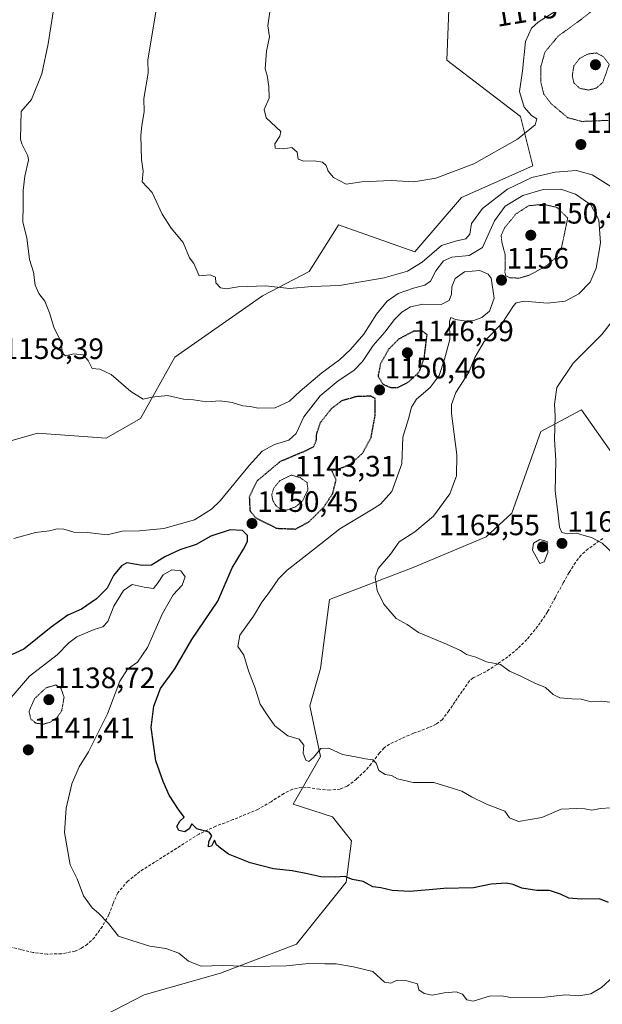
# Model space of a CAD drawing. Units: metres. Extents: x 556273 to 559693, y 4730975 to 4733317.
# Drawn here: x 557629 to 557827, y 4731651 to 4731986 of the extents above; entities that cross this region are included whole.
import ezdxf
from ezdxf.enums import TextEntityAlignment as Align

# ---------------------------------------------------------------- set-up
doc = ezdxf.new("R2010")
doc.units = ezdxf.units.M
doc.header["$MEASUREMENT"] = 0
doc.linetypes.add('TRAZOS2', pattern=[0.375, 0.25, -0.125])
doc.linetypes.add('TRAZOSX2', pattern=[1.5, 1, -0.5])
for name, color, linetype, lineweight in [('Arbolado forestal CxS', 92, 'Continuous', 0), ('Carátula', 7, 'Continuous', 5), ('Curva de nivel maestra', 36, 'Continuous', 30), ('Curva de nivel maestra depresión', 36, 'TRAZOS2', 30), ('Curva de nivel normal', 36, 'Continuous', 0), ('Curva de nivel normal depresión', 36, 'TRAZOS2', 0), ('Matorral CxS', 135, 'Continuous', 0), ('Punto de cota en terreno', 7, 'Continuous', 0), ('Rótulo de curva de nivel directora', 19, 'Continuous', 0), ('Rótulo de punto de cota en terreno', 19, 'Continuous', 0), ('Senda', 19, 'TRAZOSX2', 0)]:
    doc.layers.add(name, color=color, linetype=linetype, lineweight=lineweight)
doc.styles.add('Arial', font='txt', dxfattribs={"height": 0.2})

# ---------------------------------------------------------------- blocks, each defined once
blk = doc.blocks.new('*U171')
at = {"layer": 'Curva de nivel normal', "color": 36, "linetype": 'Continuous', "lineweight": 0}
for points in [[(557675.4, 4731988.9, 1165), (557672.64, 4731972.64, 1165), (557672.74, 4731968.13, 1165), (557671.26, 4731959.47, 1165), (557671.45, 4731955, 1165), (557670.61, 4731950.34, 1165), (557670.29, 4731946.79, 1165), (557670.5, 4731938.74, 1165), (557671.14, 4731934.75, 1165), (557670.72, 4731931.16, 1165), (557674.2, 4731927.55, 1165), (557677.59, 4731920.16, 1165), (557680.62, 4731915.38, 1165), (557684.73, 4731910.48, 1165), (557686.9, 4731905.33, 1165), (557688.37, 4731903.41, 1165), (557690.16, 4731899.21, 1165), (557693.86, 4731899.52, 1165), (557695.65, 4731898.69, 1165), (557695.84, 4731896.84, 1165), (557697.35, 4731895.12, 1165), (557699.28, 4731894.71, 1165), (557703.44, 4731895.45, 1165), (557712.77, 4731895.82, 1165), (557720.92, 4731894.93, 1165), (557728.43, 4731895.52, 1165), (557737.86, 4731895.95, 1165), (557753.06, 4731898.49, 1165), (557761.05, 4731900.77, 1165), (557766.05, 4731903.82, 1165), (557772.67, 4731909.48, 1165), (557777.38, 4731910.93, 1165), (557780.9, 4731911.82, 1165), (557782.21, 4731913.33, 1165), (557782.82, 4731916.95, 1165), (557786.55, 4731922.08, 1165), (557795.07, 4731928.68, 1165), (557803.36, 4731932.59, 1165), (557811.24, 4731934.42, 1165), (557818.59, 4731934.98, 1165), (557823.94, 4731933.53, 1165), (557832.04, 4731928.46, 1165)], [(557831.5, 4731884.77, 1165), (557827.2, 4731879.21, 1165), (557817.37, 4731869.43, 1165), (557811.9, 4731861.17, 1165), (557811.07, 4731855.51, 1165), (557811.31, 4731851.51, 1165), (557811.03, 4731843.6, 1165), (557811.54, 4731836.22, 1165), (557811.27, 4731825.94, 1165), (557812.23, 4731818.85, 1165), (557812.82, 4731813.69, 1165), (557813.62, 4731811.9, 1165), (557815.6, 4731811.39, 1165), (557818.51, 4731811.68, 1165), (557821.11, 4731810.82, 1165), (557823.68, 4731810.14, 1165), (557827.32, 4731808.29, 1165), (557832.94, 4731802.87, 1165)]]:
    blk.add_polyline3d(points, dxfattribs=at)
blk = doc.blocks.new('*U179')
at = {"layer": 'Curva de nivel normal', "color": 36, "linetype": 'Continuous', "lineweight": 0}
blk.add_polyline3d([(557817.13, 4731992.89, 1170), (557805.47, 4731985.5, 1170), (557803.27, 4731983.46, 1170), (557801.24, 4731978.95, 1170), (557800.13, 4731968.89, 1170), (557799.16, 4731961.93, 1170), (557800.69, 4731956.55, 1170), (557803.27, 4731953.73, 1170), (557805.06, 4731952.59, 1170), (557804.45, 4731950.5, 1170), (557798.52, 4731945.64, 1170), (557783.6, 4731937.3, 1170), (557770.64, 4731932.41, 1170), (557763.25, 4731931.14, 1170), (557755.46, 4731931.58, 1170), (557745.51, 4731931.15, 1170), (557740.14, 4731930.37, 1170), (557735.86, 4731932.6, 1170), (557734.07, 4731934.85, 1170), (557733.4, 4731936.74, 1170), (557732.1, 4731937.81, 1170), (557729.24, 4731938.33, 1170), (557725.74, 4731938.16, 1170), (557723.84, 4731938.9, 1170), (557723.52, 4731941.22, 1170), (557721.71, 4731942.8, 1170), (557718.74, 4731942.44, 1170), (557715.97, 4731942.67, 1170), (557715.84, 4731944.13, 1170), (557717.64, 4731946.67, 1170), (557717.96, 4731948.28, 1170), (557712.98, 4731952.88, 1170), (557712.32, 4731955.74, 1170), (557713.91, 4731959.66, 1170), (557713.82, 4731963.57, 1170), (557713.27, 4731967.3, 1170), (557712.63, 4731969.56, 1170), (557713.06, 4731975.57, 1170), (557714.03, 4731980.52, 1170), (557713.53, 4731984.19, 1170), (557714.32, 4731989.78, 1170)], dxfattribs=at)
blk = doc.blocks.new('*U191')
at = {"layer": 'Curva de nivel normal', "color": 36, "linetype": 'Continuous', "lineweight": 0}
blk.add_polyline3d([(557832.38, 4731661.92, 1145), (557827.1, 4731657.14, 1145), (557823.38, 4731654.98, 1145), (557819.39, 4731654.3, 1145), (557814.83, 4731654.56, 1145), (557807.83, 4731653.83, 1145), (557796.09, 4731653.67, 1145), (557793.16, 4731654.3, 1145), (557788.91, 4731654.1, 1145), (557783.43, 4731652.45, 1145), (557781.29, 4731652.86, 1145), (557779.74, 4731654.82, 1145), (557777.66, 4731655.57, 1145), (557773.54, 4731655.34, 1145), (557769.48, 4731654.5, 1145), (557766.75, 4731655.02, 1145), (557764.87, 4731656.34, 1145), (557764.45, 4731658.31, 1145), (557760.82, 4731659.36, 1145), (557757.47, 4731659.61, 1145), (557755.4, 4731658.61, 1145), (557753.16, 4731658.89, 1145), (557749.28, 4731662.58, 1145), (557742.69, 4731664.15, 1145), (557736.73, 4731665.2, 1145), (557732.86, 4731665.14, 1145), (557727.32, 4731665.23, 1145), (557719.9, 4731664.48, 1145), (557708.82, 4731664.29, 1145), (557698.1, 4731664.62, 1145), (557690.82, 4731664.3, 1145), (557686.55, 4731666.05, 1145), (557683.18, 4731668.82, 1145), (557678.84, 4731670.33, 1145), (557673.36, 4731671.18, 1145), (557667.56, 4731672.93, 1145), (557662.65, 4731674.56, 1145), (557659.24, 4731678.89, 1145), (557655.92, 4731682.36, 1145), (557653.71, 4731684.15, 1145), (557650.83, 4731688.28, 1145), (557648.65, 4731694.04, 1145), (557646.29, 4731698.84, 1145), (557644.36, 4731709.8, 1145), (557644.85, 4731718.08, 1145), (557646.82, 4731726.37, 1145), (557649.3, 4731732.14, 1145), (557652.46, 4731737.3, 1145), (557658.93, 4731750.23, 1145), (557663.13, 4731761.34, 1145), (557665.75, 4731765.43, 1145), (557669.17, 4731767.74, 1145), (557672.57, 4731772.74, 1145), (557677.71, 4731784.35, 1145), (557681.35, 4731790.64, 1145), (557684.32, 4731793.94, 1145), (557685.38, 4731796.77, 1145), (557683.93, 4731798.82, 1145), (557680.87, 4731799.15, 1145), (557677.92, 4731797.45, 1145), (557676.16, 4731794.85, 1145), (557674.57, 4731792.85, 1145), (557671.44, 4731793.24, 1145), (557667.4, 4731794.22, 1145), (557664.39, 4731792.18, 1145), (557661.1, 4731786.85, 1145), (557659.1, 4731781.63, 1145), (557657.37, 4731779.74, 1145), (557654.42, 4731778.86, 1145), (557648.5, 4731776.44, 1145), (557645.76, 4731774.39, 1145), (557641.82, 4731770.24, 1145), (557632.36, 4731763.06, 1145), (557625.52, 4731754.95, 1145)], dxfattribs=at)
blk = doc.blocks.new('*U197')
at = {"layer": 'Curva de nivel normal', "color": 36, "linetype": 'Continuous', "lineweight": 0}
blk.add_polyline3d([(557627.1, 4731809.8, 1155), (557634.49, 4731811.9, 1155), (557639.16, 4731812.46, 1155), (557641.78, 4731813.11, 1155), (557644.09, 4731812.98, 1155), (557647.48, 4731811.99, 1155), (557652.09, 4731811.84, 1155), (557658.8, 4731811.1, 1155), (557663.95, 4731812.35, 1155), (557669.8, 4731812.49, 1155), (557678.08, 4731813.27, 1155), (557688.59, 4731816.23, 1155), (557694.34, 4731819.76, 1155), (557697.33, 4731822.7, 1155), (557707.12, 4731834.63, 1155), (557711.63, 4731839.5, 1155), (557715.74, 4731841.8, 1155), (557720.7, 4731843.29, 1155), (557723.17, 4731845.57, 1155), (557725.75, 4731851.17, 1155), (557731.32, 4731858.33, 1155), (557737.4, 4731863.51, 1155), (557742.74, 4731866.93, 1155), (557745.74, 4731870.08, 1155), (557749.4, 4731875.53, 1155), (557753.29, 4731879.98, 1155), (557756.57, 4731884.32, 1155), (557759.13, 4731886.84, 1155), (557762.12, 4731888.68, 1155), (557766.21, 4731889.55, 1155), (557772.53, 4731889.45, 1155), (557775.24, 4731890.77, 1155), (557776.07, 4731892.91, 1155), (557776.18, 4731895.48, 1155), (557777.3, 4731898.33, 1155), (557780.43, 4731900.53, 1155), (557785.63, 4731900.98, 1155), (557788.52, 4731899.78, 1155), (557789.53, 4731898.37, 1155), (557790.5, 4731891.62, 1155), (557788.9, 4731887.17, 1155), (557786.38, 4731885, 1155), (557783.58, 4731883.94, 1155), (557780.97, 4731883.75, 1155), (557777.4, 4731884.3, 1155), (557775.81, 4731884.96, 1155), (557775.39, 4731883.67, 1155), (557775.44, 4731877.56, 1155), (557773.61, 4731870.82, 1155), (557771.83, 4731865.24, 1155), (557768.8, 4731861.23, 1155), (557764.06, 4731857.27, 1155), (557762.37, 4731854.51, 1155), (557761.38, 4731850.51, 1155), (557759.42, 4731844.26, 1155), (557759.07, 4731835.2, 1155), (557755.76, 4731825.82, 1155), (557751.86, 4731821.57, 1155), (557748.74, 4731819.58, 1155), (557738.04, 4731813.08, 1155), (557729.41, 4731806.3, 1155), (557720.06, 4731799.08, 1155), (557717.09, 4731796.06, 1155), (557713.98, 4731791.48, 1155), (557711.47, 4731788.2, 1155), (557708.65, 4731783.36, 1155), (557703.94, 4731776.96, 1155), (557703.33, 4731773.09, 1155), (557705.37, 4731770.19, 1155), (557706.95, 4731764.87, 1155), (557709.21, 4731758.91, 1155), (557710.89, 4731753.48, 1155), (557713.06, 4731750.15, 1155), (557715.88, 4731746.06, 1155), (557720.37, 4731742.67, 1155), (557724.13, 4731741.58, 1155), (557725.74, 4731739.58, 1155), (557725.51, 4731736.84, 1155), (557726.4, 4731734.39, 1155), (557727.5, 4731733.96, 1155), (557729.09, 4731735.39, 1155), (557731.55, 4731738.43, 1155), (557734.22, 4731738.48, 1155), (557738.94, 4731736.32, 1155), (557742.73, 4731735.66, 1155), (557746.74, 4731734.84, 1155), (557749.19, 4731734.55, 1155), (557750.34, 4731733.44, 1155), (557751.31, 4731730.86, 1155), (557753.42, 4731729.57, 1155), (557755.63, 4731729.18, 1155), (557757.65, 4731728.11, 1155), (557762.99, 4731726.78, 1155), (557770.04, 4731726.83, 1155), (557779.5, 4731723.83, 1155), (557782.78, 4731721.91, 1155), (557787.93, 4731719.52, 1155), (557794.12, 4731717.03, 1155), (557795.7, 4731714.83, 1155), (557798.79, 4731713.53, 1155), (557806.75, 4731714.96, 1155), (557813.39, 4731717.8, 1155), (557818.72, 4731717.96, 1155), (557821.43, 4731717.87, 1155), (557823.79, 4731717.46, 1155), (557826.67, 4731717.98, 1155), (557830.28, 4731718.18, 1155)], dxfattribs=at)
blk = doc.blocks.new('*U198')
at = {"layer": 'Curva de nivel normal', "color": 36, "linetype": 'Continuous', "lineweight": 0}
blk.add_polyline3d([(557829.99, 4731754.19, 1160), (557827.06, 4731754.53, 1160), (557823.51, 4731754.27, 1160), (557820.2, 4731755.19, 1160), (557816.98, 4731755.26, 1160), (557812.86, 4731755.69, 1160), (557810.66, 4731756.79, 1160), (557808.05, 4731759.17, 1160), (557804.35, 4731760.58, 1160), (557799.6, 4731763.04, 1160), (557795.73, 4731764.74, 1160), (557792.73, 4731767, 1160), (557787.89, 4731767.91, 1160), (557784.26, 4731769.5, 1160), (557781.14, 4731770.4, 1160), (557779.05, 4731771.7, 1160), (557774.3, 4731773.88, 1160), (557764.75, 4731777.87, 1160), (557760.97, 4731780.57, 1160), (557757.24, 4731782.63, 1160), (557752.94, 4731787.54, 1160), (557750.73, 4731792.18, 1160), (557750.02, 4731796.68, 1160), (557751.06, 4731799.59, 1160), (557755.23, 4731804.54, 1160), (557758.16, 4731808.74, 1160), (557763.5, 4731812.14, 1160), (557769.91, 4731817.46, 1160), (557775.4, 4731825.08, 1160), (557777.7, 4731831.15, 1160), (557777.84, 4731838.32, 1160), (557776.02, 4731852.36, 1160), (557776.02, 4731855.46, 1160), (557777.54, 4731859.51, 1160), (557781.79, 4731866.23, 1160), (557783.96, 4731871.39, 1160), (557787.19, 4731876.89, 1160), (557793.29, 4731883.05, 1160), (557797.16, 4731889.01, 1160), (557798.05, 4731890.02, 1160), (557800.73, 4731890.54, 1160), (557808.64, 4731889.93, 1160), (557814.7, 4731890.6, 1160), (557819.36, 4731893.1, 1160), (557823.26, 4731897.04, 1160), (557825.29, 4731901.79, 1160), (557826.69, 4731910.47, 1160), (557826.21, 4731918.27, 1160), (557823.44, 4731923.36, 1160), (557818.22, 4731927, 1160), (557813.27, 4731928.71, 1160), (557807.24, 4731928.56, 1160), (557800.26, 4731926.51, 1160), (557794.32, 4731922.89, 1160), (557790.61, 4731917.95, 1160), (557787.43, 4731910.86, 1160), (557786.57, 4731908.82, 1160), (557782.03, 4731906.1, 1160), (557776.11, 4731905.56, 1160), (557773.28, 4731904.34, 1160), (557770.72, 4731900.84, 1160), (557768.83, 4731897.35, 1160), (557766.96, 4731895.96, 1160), (557763.07, 4731895.04, 1160), (557757.85, 4731893.19, 1160), (557754.1, 4731890.58, 1160), (557750.55, 4731886.17, 1160), (557746.15, 4731879.32, 1160), (557741.7, 4731874.1, 1160), (557737.88, 4731870.66, 1160), (557731.86, 4731866.22, 1160), (557724.57, 4731859.97, 1160), (557720.9, 4731856.55, 1160), (557716.04, 4731854.31, 1160), (557710.26, 4731854.2, 1160), (557707.48, 4731854.79, 1160), (557705, 4731854.99, 1160), (557701.39, 4731856.1, 1160), (557697.3, 4731856.63, 1160), (557692.6, 4731856.36, 1160), (557688.27, 4731857.03, 1160), (557684.83, 4731857.29, 1160), (557679.41, 4731858.5, 1160), (557674.06, 4731857.96, 1160), (557671.05, 4731857.29, 1160), (557666.88, 4731859.81, 1160), (557660.23, 4731865.61, 1160), (557656.36, 4731867.44, 1160), (557653.69, 4731867.62, 1160), (557652.33, 4731870.44, 1160), (557650.7, 4731872.32, 1160), (557647.51, 4731872.71, 1160), (557644.65, 4731872, 1160), (557643.6, 4731872.9, 1160), (557643.07, 4731876.88, 1160), (557640.7, 4731881.76, 1160), (557639.22, 4731886.65, 1160), (557637.62, 4731890.57, 1160), (557635.6, 4731893.2, 1160), (557634.34, 4731896.07, 1160), (557633.71, 4731900.43, 1160), (557632.43, 4731904.76, 1160), (557631.49, 4731912.15, 1160), (557630.12, 4731917.49, 1160), (557630.3, 4731923.28, 1160), (557630.3, 4731928.22, 1160), (557630.84, 4731933.05, 1160), (557632.07, 4731938.59, 1160), (557631.89, 4731940.06, 1160), (557629.79, 4731944.06, 1160), (557629.33, 4731945.66, 1160), (557629.61, 4731955.06, 1160), (557633.1, 4731959.12, 1160), (557636.56, 4731967.95, 1160), (557638.73, 4731978.12, 1160), (557640.62, 4731989.68, 1160)], dxfattribs=at)
blk = doc.blocks.new('*U209')
at = {"layer": 'Curva de nivel maestra', "color": 36, "linetype": 'Continuous', "lineweight": 30}
blk.add_polyline3d([(557829.39, 4731686.02, 1150), (557826.4, 4731687.26, 1150), (557820.15, 4731687.11, 1150), (557815.98, 4731687.46, 1150), (557813.12, 4731688.85, 1150), (557809.4, 4731690.05, 1150), (557805.07, 4731690.14, 1150), (557799.98, 4731690.87, 1150), (557797.05, 4731692.12, 1150), (557794.59, 4731692.56, 1150), (557789.48, 4731692.24, 1150), (557783.56, 4731691.05, 1150), (557773.37, 4731690.8, 1150), (557768.4, 4731690.27, 1150), (557761.73, 4731689.75, 1150), (557755.8, 4731690.07, 1150), (557751.98, 4731690.96, 1150), (557749.2, 4731691.34, 1150), (557746, 4731693.13, 1150), (557742.33, 4731693.79, 1150), (557739.73, 4731694.86, 1150), (557736.59, 4731694.66, 1150), (557731.54, 4731694.77, 1150), (557726.5, 4731695.86, 1150), (557721.77, 4731696.77, 1150), (557715.41, 4731697.48, 1150), (557707.5, 4731699.56, 1150), (557700.15, 4731702.51, 1150), (557697.43, 4731704.52, 1150), (557696.09, 4731705.67, 1150), (557695.37, 4731707.22, 1150), (557694.36, 4731705.13, 1150), (557693.31, 4731704.93, 1150), (557693.43, 4731706.8, 1150), (557694.45, 4731708.72, 1150), (557693.55, 4731709.95, 1150), (557689.37, 4731711.05, 1150), (557687.65, 4731712.72, 1150), (557686.74, 4731711.04, 1150), (557685.24, 4731710, 1150), (557683.24, 4731710.49, 1150), (557682.56, 4731711.85, 1150), (557683.62, 4731713.71, 1150), (557685, 4731715.06, 1150), (557683.14, 4731717.6, 1150), (557679.88, 4731722.54, 1150), (557677.91, 4731727.19, 1150), (557675.36, 4731734.18, 1150), (557673.86, 4731745.49, 1150), (557674.67, 4731752.85, 1150), (557677.01, 4731758.86, 1150), (557681.82, 4731765.52, 1150), (557687.68, 4731775.52, 1150), (557696.47, 4731788.52, 1150), (557701.4, 4731799.85, 1150), (557705.2, 4731806.18, 1150), (557706.57, 4731808.85, 1150), (557706.54, 4731810.83, 1150), (557704.89, 4731812.51, 1150), (557700.72, 4731812.8, 1150), (557694.08, 4731810.63, 1150), (557689.08, 4731807.84, 1150), (557683.58, 4731806, 1150), (557678.42, 4731803.62, 1150), (557673.92, 4731800.74, 1150), (557670.75, 4731800.62, 1150), (557665.55, 4731801.55, 1150), (557663.75, 4731800.56, 1150), (557660.95, 4731797.21, 1150), (557658.89, 4731792.9, 1150), (557655.17, 4731789.32, 1150), (557650.09, 4731785.82, 1150), (557645.41, 4731783.72, 1150), (557639.74, 4731779.72, 1150), (557630.44, 4731772.18, 1150), (557623.8, 4731769.16, 1150)], dxfattribs=at)
blk = doc.blocks.new('5PATER')
at = {"layer": 'Carátula', "linetype": 'Continuous', "lineweight": 5}
h = blk.add_hatch(color=250, dxfattribs=at)
edge = h.paths.add_edge_path()
edge.add_ellipse((0, 0.01), major_axis=(-1.33, -1.34), ratio=0.999422, start_angle=0, end_angle=360)

msp = doc.modelspace()

# ---------------------------------------------------------------- linework, layer by layer
at = {"layer": 'Arbolado forestal CxS', "color": 92, "linetype": 'Continuous', "lineweight": 0}
for points in [[(557610.12, 4731838.49, 1156.31), (557635.08, 4731845.62, 1157.79), (557658.49, 4731843.95, 1158.11), (557670.2, 4731850.64, 1158.93), (557681.91, 4731871.53, 1161.18), (557711.69, 4731892.35, 1164.21), (557727.58, 4731900.71, 1165.2), (557736.28, 4731914.48, 1167.28), (557737.61, 4731916.59, 1167.64), (557763.54, 4731907.4, 1164.87), (557779.43, 4731925.79, 1166.79), (557803.68, 4731936.65, 1164.83), (557799.5, 4731953.37, 1170.16), (557774.41, 4731972.6, 1173.28), (557775.25, 4731992.67, 1174.94)], [(557775.25, 4731992.67, 1174.94), (557774.41, 4731972.6, 1173.28), (557799.5, 4731953.37, 1170.16), (557803.68, 4731936.65, 1164.83), (557779.43, 4731925.79, 1166.79), (557763.54, 4731907.4, 1164.87), (557737.61, 4731916.59, 1167.64), (557736.28, 4731914.48, 1167.28), (557727.58, 4731900.71, 1165.2), (557711.69, 4731892.35, 1164.21), (557681.91, 4731871.53, 1161.18), (557670.2, 4731850.64, 1158.93), (557658.49, 4731843.95, 1158.11), (557635.08, 4731845.62, 1157.79), (557610.12, 4731838.49, 1156.31)], [(557831.28, 4731838.01, 1166.9), (557820.26, 4731853.58, 1166.34), (557806.38, 4731846.25, 1164.74), (557796.58, 4731818.41, 1164.15), (557787.79, 4731810.42, 1163.52), (557763, 4731799.97, 1161.3), (557734.52, 4731789.05, 1158.67), (557731.45, 4731765.66, 1157.34), (557727.82, 4731752.96, 1156.11), (557731.45, 4731735.73, 1154.58), (557722.08, 4731719.41, 1152.61), (557735.48, 4731715.14, 1152.53), (557741.94, 4731706.96, 1151.35), (557740.21, 4731692.96, 1149.61), (557723.32, 4731671.79, 1145.85), (557697.39, 4731661.93, 1143.95), (557671.43, 4731654.61, 1141.92), (557622.19, 4731629.22, 1135.72), (557603.45, 4731583.91, 1129.12), (557542.74, 4731519.24, 1118.91), (557504.47, 4731483.61, 1112.58), (557475.9, 4731490.15, 1107.53), (557461.95, 4731488.07, 1111.79)], [(557461.95, 4731488.07, 1111.79), (557475.9, 4731490.15, 1107.53), (557504.47, 4731483.61, 1112.58), (557542.74, 4731519.24, 1118.91), (557603.45, 4731583.91, 1129.12), (557622.19, 4731629.22, 1135.72), (557671.43, 4731654.61, 1141.92), (557697.39, 4731661.93, 1143.95), (557723.32, 4731671.79, 1145.85), (557740.21, 4731692.96, 1149.61), (557741.94, 4731706.96, 1151.35), (557735.48, 4731715.14, 1152.53), (557722.08, 4731719.41, 1152.61), (557731.45, 4731735.73, 1154.58), (557727.82, 4731752.96, 1156.11), (557731.45, 4731765.66, 1157.34), (557734.52, 4731789.05, 1158.67), (557763, 4731799.97, 1161.3), (557787.79, 4731810.42, 1163.52), (557796.58, 4731818.41, 1164.15), (557806.38, 4731846.25, 1164.74), (557820.26, 4731853.58, 1166.34), (557831.28, 4731838.01, 1166.9)]]:
    msp.add_polyline3d(points, dxfattribs=at)
at = {"layer": 'Curva de nivel maestra depresión', "color": 36, "linetype": 'TRAZOS2', "lineweight": 30}
for points in [[(557755.38, 4731861.15, 1150), (557757.81, 4731861.23, 1150), (557761.48, 4731863.14, 1150), (557765.07, 4731866.52, 1150), (557766.78, 4731871.56, 1150), (557767.72, 4731879.16, 1150), (557766.16, 4731880.34, 1150), (557763.14, 4731880.35, 1150), (557758, 4731877.62, 1150), (557754.69, 4731874.3, 1150), (557751.83, 4731869.25, 1150), (557751.01, 4731865.05, 1150), (557752.72, 4731862.31, 1150), (557755.38, 4731861.15, 1150)], [(557722.95, 4731813.06, 1150), (557727.49, 4731815.5, 1150), (557732.54, 4731820.52, 1150), (557735.59, 4731825.12, 1150), (557736.76, 4731829.79, 1150), (557735.43, 4731832.65, 1150), (557735.81, 4731833.36, 1150), (557738.18, 4731833.7, 1150), (557741.64, 4731835.16, 1150), (557745.74, 4731838.82, 1150), (557748.65, 4731844.18, 1150), (557750.03, 4731851.67, 1150), (557750.04, 4731857.48, 1150), (557748.55, 4731858.25, 1150), (557743.66, 4731858.08, 1150), (557738.68, 4731856.68, 1150), (557735.14, 4731853.98, 1150), (557731.34, 4731849.2, 1150), (557730.04, 4731845.49, 1150), (557729.88, 4731842.92, 1150), (557729, 4731841, 1150), (557726.06, 4731839.5, 1150), (557717.72, 4731836.01, 1150), (557709.83, 4731829.41, 1150), (557707.19, 4731824.03, 1150), (557707.42, 4731819.28, 1150), (557709.45, 4731816.82, 1150), (557716.55, 4731813.31, 1150), (557722.95, 4731813.06, 1150)]]:
    msp.add_polyline3d(points, dxfattribs=at)
at = {"layer": 'Curva de nivel normal', "color": 36, "linetype": 'Continuous', "lineweight": 0}
msp.add_polyline3d([(557806.03, 4731801.33, 1165), (557807.56, 4731801.95, 1165), (557808.85, 4731805.11, 1165), (557808.52, 4731808.85, 1165), (557806.05, 4731809.45, 1165), (557803.87, 4731808.26, 1165), (557803.59, 4731805.88, 1165), (557806.03, 4731801.33, 1165)], dxfattribs=at)
at = {"layer": 'Curva de nivel normal depresión', "color": 36, "linetype": 'TRAZOS2', "lineweight": 0}
for points in [[(557820.4, 4731951.71, 1165), (557831.51, 4731952.16, 1165), (557837.69, 4731953.62, 1165), (557842.74, 4731957.04, 1165), (557845.99, 4731962.13, 1165), (557847.54, 4731970.79, 1165), (557848.15, 4731985.36, 1165), (557847.13, 4731992.47, 1165), (557845.45, 4731994.82, 1165), (557843.12, 4731995.94, 1165), (557838.94, 4731996.33, 1165), (557831.72, 4731994.46, 1165), (557825.68, 4731990.82, 1165), (557820.21, 4731986.45, 1165), (557812.35, 4731980.74, 1165), (557807.88, 4731975.42, 1165), (557806.46, 4731970.57, 1165), (557806.41, 4731965.15, 1165), (557807.4, 4731961.03, 1165), (557809.96, 4731957.73, 1165), (557815.56, 4731952.99, 1165), (557820.4, 4731951.71, 1165)], [(557822.62, 4731962.37, 1160), (557825.31, 4731963.05, 1160), (557827.51, 4731965, 1160), (557829.68, 4731971.12, 1160), (557827.72, 4731973.72, 1160), (557825.36, 4731975.02, 1160), (557822.39, 4731974.62, 1160), (557819.56, 4731973.12, 1160), (557817.65, 4731970.6, 1160), (557817.11, 4731967.18, 1160), (557817.68, 4731964.84, 1160), (557819.62, 4731962.98, 1160), (557822.62, 4731962.37, 1160)], [(557799.1, 4731898.4, 1155), (557802.48, 4731899.41, 1155), (557808.24, 4731902.54, 1155), (557811.35, 4731905.22, 1155), (557813.49, 4731908.9, 1155), (557815.56, 4731918.83, 1155), (557811.86, 4731922.48, 1155), (557807.26, 4731923.52, 1155), (557802.23, 4731923.03, 1155), (557797.95, 4731920.26, 1155), (557794.08, 4731915.51, 1155), (557792.91, 4731912.83, 1155), (557793.19, 4731910.5, 1155), (557794.32, 4731906.22, 1155), (557794.21, 4731900.35, 1155), (557794.45, 4731899.3, 1155), (557795.79, 4731898.55, 1155), (557799.1, 4731898.4, 1155)], [(557719.9, 4731819.5, 1145), (557722.88, 4731820.56, 1145), (557725.38, 4731822.74, 1145), (557727.18, 4731826.4, 1145), (557726.85, 4731828.86, 1145), (557724.48, 4731830.57, 1145), (557721.41, 4731831.41, 1145), (557717.55, 4731829.46, 1145), (557715.52, 4731826.97, 1145), (557714.85, 4731824.85, 1145), (557715.18, 4731822.85, 1145), (557716.27, 4731821.01, 1145), (557717.61, 4731819.88, 1145), (557719.9, 4731819.5, 1145)], [(557637, 4731746.66, 1140), (557639.44, 4731747.36, 1140), (557641.77, 4731748.89, 1140), (557643.37, 4731751.3, 1140), (557644.18, 4731755.86, 1140), (557643.14, 4731758.78, 1140), (557641.42, 4731760.02, 1140), (557638.04, 4731759.04, 1140), (557634.16, 4731755.38, 1140), (557632.26, 4731751.08, 1140), (557632.87, 4731748.39, 1140), (557634.6, 4731747.01, 1140), (557637, 4731746.66, 1140)]]:
    msp.add_polyline3d(points, dxfattribs=at)
at = {"layer": 'Matorral CxS', "color": 135, "linetype": 'Continuous', "lineweight": 0}
for points in [[(557775.25, 4731992.67, 1174.94), (557774.41, 4731972.6, 1173.28), (557799.5, 4731953.37, 1170.16), (557803.68, 4731936.65, 1164.83), (557779.43, 4731925.79, 1166.79), (557763.54, 4731907.4, 1164.87), (557737.61, 4731916.59, 1167.64), (557736.28, 4731914.48, 1167.28), (557727.58, 4731900.71, 1165.2), (557711.69, 4731892.35, 1164.21), (557681.91, 4731871.53, 1161.18), (557670.2, 4731850.64, 1158.93), (557658.49, 4731843.95, 1158.11), (557635.08, 4731845.62, 1157.79), (557610.12, 4731838.49, 1156.31)], [(557775.25, 4731992.67, 1174.94), (557774.41, 4731972.6, 1173.28), (557799.5, 4731953.37, 1170.16), (557803.68, 4731936.65, 1164.83), (557779.43, 4731925.79, 1166.79), (557763.54, 4731907.4, 1164.87), (557737.61, 4731916.59, 1167.64), (557736.28, 4731914.48, 1167.28), (557727.58, 4731900.71, 1165.2), (557711.69, 4731892.35, 1164.21), (557681.91, 4731871.53, 1161.18), (557670.2, 4731850.64, 1158.93), (557658.49, 4731843.95, 1158.11), (557635.08, 4731845.62, 1157.79), (557610.12, 4731838.49, 1156.31)], [(557461.95, 4731488.07, 1111.79), (557475.9, 4731490.15, 1107.53), (557504.47, 4731483.61, 1112.58), (557542.74, 4731519.24, 1118.91), (557603.45, 4731583.91, 1129.12), (557622.19, 4731629.22, 1135.72), (557671.43, 4731654.61, 1141.92), (557697.39, 4731661.93, 1143.95), (557723.32, 4731671.79, 1145.85), (557740.21, 4731692.96, 1149.61), (557741.94, 4731706.96, 1151.35), (557735.48, 4731715.14, 1152.53), (557722.08, 4731719.41, 1152.61), (557731.45, 4731735.73, 1154.58), (557727.82, 4731752.96, 1156.11), (557731.45, 4731765.66, 1157.34), (557734.52, 4731789.05, 1158.67), (557763, 4731799.97, 1161.3), (557787.79, 4731810.42, 1163.52), (557796.58, 4731818.41, 1164.15), (557806.38, 4731846.25, 1164.74), (557820.26, 4731853.58, 1166.34), (557831.28, 4731838.01, 1166.9)], [(557461.95, 4731488.07, 1111.79), (557475.9, 4731490.15, 1107.53), (557504.47, 4731483.61, 1112.58), (557542.74, 4731519.24, 1118.91), (557603.45, 4731583.91, 1129.12), (557622.19, 4731629.22, 1135.72), (557671.43, 4731654.61, 1141.92), (557697.39, 4731661.93, 1143.95), (557723.32, 4731671.79, 1145.85), (557740.21, 4731692.96, 1149.61), (557741.94, 4731706.96, 1151.35), (557735.48, 4731715.14, 1152.53), (557722.08, 4731719.41, 1152.61), (557731.45, 4731735.73, 1154.58), (557727.82, 4731752.96, 1156.11), (557731.45, 4731765.66, 1157.34), (557734.52, 4731789.05, 1158.67), (557763, 4731799.97, 1161.3), (557787.79, 4731810.42, 1163.52), (557796.58, 4731818.41, 1164.15), (557806.38, 4731846.25, 1164.74), (557820.26, 4731853.58, 1166.34), (557831.28, 4731838.01, 1166.9)]]:
    msp.add_polyline3d(points, dxfattribs=at)
at = {"layer": 'Senda', "color": 19, "linetype": 'TRAZOSX2', "lineweight": 0}
msp.add_lwpolyline([(557827.53, 4731809.88), (557822.48, 4731806.29), (557820.12, 4731804.15), (557818.16, 4731801.7), (557816.04, 4731798.22), (557814.02, 4731794.71), (557811.36, 4731789.78), (557808.67, 4731784.87), (557805.4, 4731779.98), (557801.63, 4731775.46), (557798.57, 4731772.38), (557795.2, 4731769.62), (557791.46, 4731767.02), (557787.65, 4731764.53), (557785.49, 4731763.47), (557783.34, 4731762.42), (557782.18, 4731761.4), (557779.6, 4731757.85), (557777.14, 4731754.24), (557775.14, 4731751.22), (557772.93, 4731748.32), (557770.78, 4731746.65), (557768.28, 4731745.5), (557763.04, 4731743.56), (557758.95, 4731741.76), (557754.91, 4731739.89), (557753.06, 4731738.6), (557751.5, 4731736.93), (557748.73, 4731733.13), (557746.65, 4731730.77), (557743.71, 4731728.01), (557740.54, 4731725.61), (557738.11, 4731724.58), (557734.58, 4731724.27), (557731.04, 4731724.55), (557728.04, 4731725.01), (557725.05, 4731725.28), (557721.95, 4731724.54), (557718.97, 4731723.12), (557714.62, 4731720.31), (557710.24, 4731717.73), (557701.76, 4731714.23), (557695.81, 4731711.98), (557690.09, 4731709.3), (557685.03, 4731706.11), (557679.97, 4731702.87), (557674.98, 4731699.71), (557670, 4731696.55), (557665.88, 4731693.31), (557662.46, 4731689.32), (557660.83, 4731685.65), (557659.42, 4731681.86), (557657.2, 4731677.88), (557654.54, 4731674.16), (557652.19, 4731671.88), (557650.09, 4731670.45), (557647.9, 4731669.47), (557643.28, 4731668.58), (557638.44, 4731668.46), (557633.66, 4731669.01), (557629.56, 4731669.98), (557625.45, 4731670.95)], dxfattribs=at)

# ---------------------------------------------------------------- block references
at = {"layer": 'Curva de nivel maestra', "color": 36, "linetype": 'Continuous', "lineweight": 30}
msp.add_blockref('*U209', (0, 0), dxfattribs=at)
at = {"layer": 'Curva de nivel normal', "color": 36, "linetype": 'Continuous', "lineweight": 0}
for name in ['*U191', '*U197', '*U198', '*U171', '*U179']:
    msp.add_blockref(name, (0, 0), dxfattribs=at)
at = {"layer": 'Punto de cota en terreno', "linetype": 'Continuous', "lineweight": 0}
for p in [(557825, 4731971, 1159.47), (557820.05, 4731943.85, 1167.02), (557803, 4731913, 1150.49), (557793.03, 4731897.73, 1156), (557761, 4731873, 1146.59), (557751.54, 4731860.36, 1150.46), (557721, 4731827, 1143.31), (557708.12, 4731814.94, 1150.45), (557807, 4731807, 1165.55), (557813.61, 4731808.17, 1164.68), (557639, 4731755, 1138.72), (557632, 4731737.93, 1141.41)]:
    msp.add_blockref('5PATER', p, dxfattribs=at)

# ---------------------------------------------------------------- texts
at = {"layer": 'Rótulo de curva de nivel directora', "color": 19, "linetype": 'Continuous', "lineweight": 0, "style": 'Arial'}
msp.add_text('1175', height=7, rotation=9.2333, dxfattribs=at).set_placement((557801.52, 4731989.02), align=Align.MIDDLE_CENTER)
at = {"layer": 'Rótulo de punto de cota en terreno', "color": 19, "linetype": 'Continuous', "lineweight": 0, "style": 'Arial'}
for s, p in [('1167,02', (557821.81, 4731945.61)), ('1150,49', (557804.76, 4731914.76)), ('1156', (557794.79, 4731899.49)), ('1146,59', (557762.76, 4731874.76)), ('1158,39', (557623.29, 4731868.71)), ('1150,46', (557753.3, 4731862.12)), ('1143,31', (557722.76, 4731828.76)), ('1150,45', (557709.88, 4731816.7)), ('1164,68', (557815.37, 4731809.93)), ('1165,55', (557771.66, 4731808.76)), ('1138,72', (557640.76, 4731756.76)), ('1141,41', (557633.76, 4731739.69))]:
    msp.add_text(s, height=7, dxfattribs=at).set_placement(p, align=Align.BOTTOM_LEFT)

doc.saveas('drawing.dxf')
